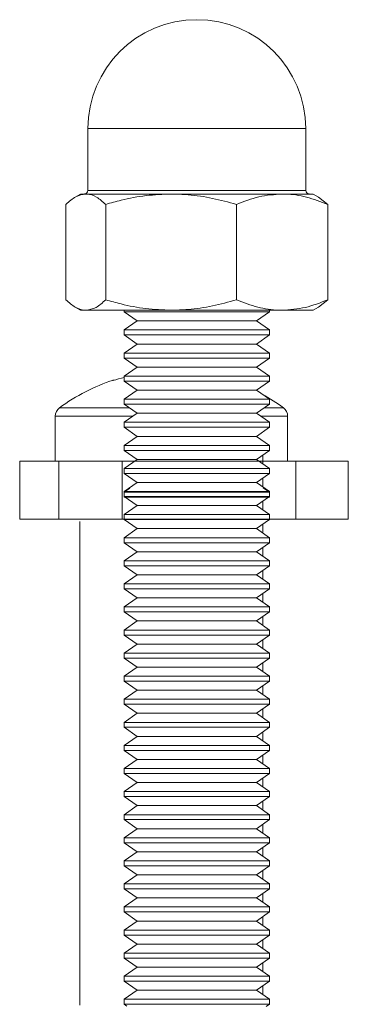
# Model space of a CAD drawing. Units: millimetres. Extents: x 52 to 244, y 17 to 186.
# Drawn here: x 152 to 154, y 123 to 130 of the extents above; entities that cross this region are included whole.
import ezdxf

# ---------------------------------------------------------------- set-up
doc = ezdxf.new("R2010")
doc.units = ezdxf.units.MM

msp = doc.modelspace()

# ---------------------------------------------------------------- linework, layer by layer
at = {"linetype": 'Continuous', "lineweight": 15}
for p, q in [((152.0109, 129.3477), (152.0109, 128.9209)), ((153.5136, 129.3477), (152.0109, 129.3477)), ((153.5136, 128.9209), (153.5136, 129.3477)), ((151.9608, 128.8968), (151.9227, 128.8749)), ((151.9968, 128.8968), (151.9608, 128.8968)), ((152.5853, 128.8968), (151.9968, 128.8968)), ((152.0109, 128.9209), (153.5136, 128.9209)), ((153.3507, 128.8968), (152.5853, 128.8968)), ((153.5637, 128.8968), (153.3507, 128.8968)), ((153.6018, 128.8749), (153.5637, 128.8968)), ((151.8596, 128.8252), (151.8596, 128.1669)), ((152.134, 128.8252), (152.134, 128.1669)), ((153.0366, 128.8252), (153.0366, 128.1669)), ((153.6649, 128.8252), (153.6014, 128.8743)), ((153.6649, 128.8252), (153.6649, 128.1669)), ((153.6014, 128.1172), (153.6649, 128.1669)), ((151.923, 128.1171), (151.9608, 128.0954)), ((151.9968, 128.0954), (151.9608, 128.0954)), ((152.5853, 128.0954), (151.9968, 128.0954)), ((152.2613, 128.0954), (152.2613, 128.0839)), ((152.2613, 128.0839), (152.3505, 128.0214)), ((153.1164, 128.0839), (152.2613, 128.0839)), ((153.3507, 128.0954), (152.5853, 128.0954)), ((153.2632, 128.0839), (153.1164, 128.0839)), ((153.174, 128.0214), (153.2632, 128.0839)), ((153.2632, 128.0839), (153.2632, 128.0954)), ((153.5637, 128.0954), (153.3507, 128.0954)), ((153.5637, 128.0954), (153.6014, 128.1171)), ((152.3505, 128.0214), (152.2613, 127.959)), ((153.0534, 128.0214), (152.3505, 128.0214)), ((153.174, 128.0214), (153.0534, 128.0214)), ((153.2632, 127.959), (153.174, 128.0214)), ((152.2613, 127.959), (152.2613, 127.9247)), ((153.1164, 127.959), (152.2613, 127.959)), ((153.2632, 127.959), (153.1164, 127.959)), ((153.2632, 127.9247), (153.2632, 127.959)), ((152.2613, 127.9247), (152.3505, 127.8622)), ((153.1164, 127.9247), (152.2613, 127.9247)), ((153.2632, 127.9247), (153.1164, 127.9247)), ((153.174, 127.8622), (153.2632, 127.9247)), ((152.3505, 127.8622), (152.2613, 127.7998)), ((153.0534, 127.8622), (152.3505, 127.8622)), ((153.174, 127.8622), (153.0534, 127.8622)), ((153.2632, 127.7998), (153.174, 127.8622)), ((152.2613, 127.7998), (152.2613, 127.7655)), ((153.1164, 127.7998), (152.2613, 127.7998)), ((152.2613, 127.7655), (152.3505, 127.7031)), ((153.1164, 127.7655), (152.2613, 127.7655)), ((153.2632, 127.7998), (153.1164, 127.7998)), ((153.2632, 127.7655), (153.1164, 127.7655)), ((153.174, 127.7031), (153.2632, 127.7655)), ((153.2632, 127.7655), (153.2632, 127.7998)), ((152.3505, 127.7031), (152.2613, 127.6406)), ((153.0534, 127.7031), (152.3505, 127.7031)), ((153.174, 127.7031), (153.0534, 127.7031)), ((153.2632, 127.6406), (153.174, 127.7031)), ((152.2613, 127.6406), (152.2613, 127.6063)), ((153.1164, 127.6406), (152.2613, 127.6406)), ((152.2613, 127.6063), (152.3505, 127.5439)), ((153.1164, 127.6063), (152.2613, 127.6063)), ((153.2632, 127.6406), (153.1164, 127.6406)), ((153.2632, 127.6063), (153.1164, 127.6063)), ((153.174, 127.5439), (153.2632, 127.6063)), ((153.2632, 127.6063), (153.2632, 127.6406)), ((152.3505, 127.5439), (152.2613, 127.4815)), ((153.0534, 127.5439), (152.3505, 127.5439)), ((153.174, 127.5439), (153.0534, 127.5439)), ((153.2632, 127.4815), (153.174, 127.5439)), ((152.2613, 127.4815), (152.2613, 127.4471)), ((153.1164, 127.4815), (152.2613, 127.4815)), ((153.2632, 127.4815), (153.1164, 127.4815)), ((153.2632, 127.4471), (153.2632, 127.4815)), ((151.8153, 127.4228), (152.2961, 127.4228)), ((152.2613, 127.4471), (152.3505, 127.3847)), ((153.1164, 127.4471), (152.2613, 127.4471)), ((153.2632, 127.4471), (153.1164, 127.4471)), ((153.174, 127.3847), (153.2632, 127.4471)), ((153.2266, 127.4228), (153.3595, 127.4228)), ((151.7859, 127.3647), (151.7859, 127.0552)), ((151.7859, 127.3647), (152.3219, 127.3647)), ((152.3505, 127.3847), (152.2613, 127.3223)), ((153.0534, 127.3847), (152.3505, 127.3847)), ((153.174, 127.3847), (153.0534, 127.3847)), ((153.2632, 127.3223), (153.174, 127.3847)), ((153.2025, 127.3647), (153.2509, 127.3647)), ((153.2509, 127.3647), (153.3888, 127.3647)), ((153.3888, 127.0552), (153.3888, 127.3647)), ((152.2613, 127.3223), (152.2613, 127.288)), ((153.1164, 127.3223), (152.2613, 127.3223)), ((152.2613, 127.288), (152.3505, 127.2255)), ((153.1164, 127.288), (152.2613, 127.288)), ((153.2632, 127.3223), (153.1164, 127.3223)), ((153.2632, 127.288), (153.1164, 127.288)), ((153.174, 127.2255), (153.2632, 127.288)), ((153.2632, 127.288), (153.2632, 127.3223)), ((152.3505, 127.2255), (152.2613, 127.1631)), ((153.0534, 127.2255), (152.3505, 127.2255)), ((153.174, 127.2255), (153.0534, 127.2255)), ((153.2632, 127.1631), (153.174, 127.2255)), ((152.2613, 127.1631), (152.2613, 127.1288)), ((153.1164, 127.1631), (152.2613, 127.1631)), ((152.2613, 127.1288), (152.3505, 127.0663)), ((153.1164, 127.1288), (152.2613, 127.1288)), ((153.2632, 127.1631), (153.1164, 127.1631)), ((153.2632, 127.1288), (153.1164, 127.1288)), ((153.174, 127.0663), (153.2632, 127.1288)), ((153.2632, 127.1288), (153.2632, 127.1631)), ((151.5403, 127.0552), (151.5403, 126.6545)), ((151.5403, 127.0552), (151.5421, 127.0552)), ((151.5421, 127.0552), (151.5421, 126.6545)), ((151.5421, 127.0552), (151.811, 127.0552)), ((151.811, 127.0552), (151.811, 126.6545)), ((151.811, 127.0552), (152.2483, 127.0552)), ((152.2483, 127.0552), (152.2483, 126.6545)), ((152.2483, 127.0552), (153.445, 127.0552)), ((152.3505, 127.0663), (152.2613, 127.0039)), ((152.3505, 127.0663), (152.3346, 127.0552)), ((153.0534, 127.0663), (152.3505, 127.0663)), ((153.0534, 127.0663), (152.3505, 127.0663)), ((153.174, 127.0663), (153.0534, 127.0663)), ((153.174, 127.0663), (153.0534, 127.0663)), ((153.1899, 127.0552), (153.174, 127.0663)), ((153.2632, 127.0039), (153.174, 127.0663)), ((153.2185, 127.0352), (153.2185, 127.0975)), ((153.445, 127.0552), (153.445, 126.6545)), ((153.445, 127.0552), (153.8073, 127.0552)), ((153.8073, 126.6545), (153.8073, 127.0552)), ((152.2613, 127.0039), (152.2613, 126.9696)), ((153.1164, 127.0039), (152.2613, 127.0039)), ((153.2632, 127.0039), (153.1164, 127.0039)), ((153.2632, 126.9696), (153.2632, 127.0039)), ((152.2613, 126.9696), (152.3505, 126.9072)), ((153.1164, 126.9696), (152.2613, 126.9696)), ((153.2632, 126.9696), (153.1164, 126.9696)), ((153.174, 126.9072), (153.2632, 126.9696)), ((153.2185, 126.876), (153.2185, 126.9383)), ((152.3505, 126.9072), (152.2613, 126.8447)), ((152.3012, 126.8692), (152.2613, 126.8413)), ((153.0534, 126.9072), (152.3505, 126.9072)), ((153.174, 126.9072), (153.0534, 126.9072)), ((153.2632, 126.8447), (153.174, 126.9072)), ((153.2632, 126.8413), (153.221, 126.8708)), ((152.2613, 126.8447), (152.2613, 126.8104)), ((153.1164, 126.8447), (152.2613, 126.8447)), ((152.2613, 126.8413), (152.2613, 126.807)), ((153.1164, 126.8413), (152.2613, 126.8413)), ((152.2613, 126.8104), (152.3505, 126.748)), ((153.1164, 126.8104), (152.2613, 126.8104)), ((153.1164, 126.807), (152.2613, 126.807)), ((153.2632, 126.8447), (153.1164, 126.8447)), ((153.2632, 126.8413), (153.1164, 126.8413)), ((153.2632, 126.8104), (153.1164, 126.8104)), ((153.2632, 126.807), (153.1164, 126.807)), ((153.174, 126.748), (153.2632, 126.8104)), ((153.2632, 126.8104), (153.2632, 126.8447)), ((153.2632, 126.807), (153.2632, 126.8413)), ((152.3505, 126.748), (152.2613, 126.6855)), ((153.0534, 126.748), (152.3505, 126.748)), ((153.174, 126.748), (153.0534, 126.748)), ((153.2632, 126.6855), (153.174, 126.748)), ((153.2185, 126.7168), (153.2185, 126.7792)), ((151.5403, 126.6545), (151.5421, 126.6545)), ((151.5421, 126.6545), (151.811, 126.6545)), ((151.811, 126.6545), (152.2483, 126.6545)), ((151.8432, 126.6521), (151.8418, 126.6518)), ((151.8647, 126.6545), (151.8667, 126.6542)), ((152.2483, 126.6545), (153.445, 126.6545)), ((152.2613, 126.6855), (152.2613, 126.6512)), ((153.1164, 126.6855), (152.2613, 126.6855)), ((152.2613, 126.6512), (152.3505, 126.5888)), ((153.1164, 126.6512), (152.2613, 126.6512)), ((153.1164, 126.6512), (152.317, 126.6512)), ((153.2632, 126.6855), (153.1164, 126.6855)), ((153.2431, 126.6512), (153.1164, 126.6512)), ((153.2632, 126.6512), (153.1164, 126.6512)), ((153.174, 126.5888), (153.2632, 126.6512)), ((153.2632, 126.6512), (153.2632, 126.6855)), ((153.2632, 126.6536), (153.2632, 126.6545)), ((153.445, 126.6545), (153.8073, 126.6545)), ((151.9562, 126.6382), (151.9562, 123.3025)), ((152.3505, 126.5888), (152.2613, 126.5264)), ((153.0534, 126.5888), (152.3505, 126.5888)), ((153.174, 126.5888), (153.0534, 126.5888)), ((153.2632, 126.5264), (153.174, 126.5888)), ((153.2185, 126.5576), (153.2185, 126.62)), ((152.2613, 126.5264), (152.2613, 126.492)), ((153.1164, 126.5264), (152.2613, 126.5264)), ((153.2632, 126.5264), (153.1164, 126.5264)), ((153.2632, 126.492), (153.2632, 126.5264)), ((152.2613, 126.492), (152.3505, 126.4296)), ((153.1164, 126.492), (152.2613, 126.492)), ((153.2632, 126.492), (153.1164, 126.492)), ((153.174, 126.4296), (153.2632, 126.492)), ((153.2185, 126.3984), (153.2185, 126.4608)), ((152.3505, 126.4296), (152.2613, 126.3672)), ((153.0534, 126.4296), (152.3505, 126.4296)), ((153.174, 126.4296), (153.0534, 126.4296)), ((153.2632, 126.3672), (153.174, 126.4296)), ((152.2613, 126.3672), (152.2613, 126.3329)), ((153.1164, 126.3672), (152.2613, 126.3672)), ((152.2613, 126.3329), (152.3505, 126.2704)), ((153.1164, 126.3329), (152.2613, 126.3329)), ((153.2632, 126.3672), (153.1164, 126.3672)), ((153.2632, 126.3329), (153.1164, 126.3329)), ((153.174, 126.2704), (153.2632, 126.3329)), ((153.2632, 126.3329), (153.2632, 126.3672)), ((152.3505, 126.2704), (152.2613, 126.208)), ((153.0534, 126.2704), (152.3505, 126.2704)), ((153.174, 126.2704), (153.0534, 126.2704)), ((153.2632, 126.208), (153.174, 126.2704)), ((153.2185, 126.2392), (153.2185, 126.3016)), ((152.2613, 126.208), (152.2613, 126.1737)), ((153.1164, 126.208), (152.2613, 126.208)), ((152.2613, 126.1737), (152.3505, 126.1113)), ((153.1164, 126.1737), (152.2613, 126.1737)), ((153.2632, 126.208), (153.1164, 126.208)), ((153.2632, 126.1737), (153.1164, 126.1737)), ((153.174, 126.1113), (153.2632, 126.1737)), ((153.2632, 126.1737), (153.2632, 126.208)), ((152.3505, 126.1113), (152.2613, 126.0488)), ((153.0534, 126.1113), (152.3505, 126.1113)), ((153.174, 126.1113), (153.0534, 126.1113)), ((153.2632, 126.0488), (153.174, 126.1113)), ((153.2185, 126.0801), (153.2185, 126.1424)), ((152.2613, 126.0488), (152.2613, 126.0145)), ((153.1164, 126.0488), (152.2613, 126.0488)), ((153.2632, 126.0488), (153.1164, 126.0488)), ((153.2632, 126.0145), (153.2632, 126.0488)), ((152.2613, 126.0145), (152.3505, 125.9521)), ((153.1164, 126.0145), (152.2613, 126.0145)), ((153.2632, 126.0145), (153.1164, 126.0145)), ((153.174, 125.9521), (153.2632, 126.0145)), ((153.2185, 125.9209), (153.2185, 125.9833)), ((152.3505, 125.9521), (152.2613, 125.8896)), ((153.0534, 125.9521), (152.3505, 125.9521)), ((153.174, 125.9521), (153.0534, 125.9521)), ((153.2632, 125.8896), (153.174, 125.9521)), ((152.2613, 125.8896), (152.2613, 125.8553)), ((153.1164, 125.8896), (152.2613, 125.8896)), ((152.2613, 125.8553), (152.3505, 125.7929)), ((153.1164, 125.8553), (152.2613, 125.8553)), ((153.2632, 125.8896), (153.1164, 125.8896)), ((153.2632, 125.8553), (153.1164, 125.8553)), ((153.174, 125.7929), (153.2632, 125.8553)), ((153.2632, 125.8553), (153.2632, 125.8896)), ((152.3505, 125.7929), (152.2613, 125.7305)), ((153.0534, 125.7929), (152.3505, 125.7929)), ((153.174, 125.7929), (153.0534, 125.7929)), ((153.2632, 125.7305), (153.174, 125.7929)), ((153.2185, 125.7617), (153.2185, 125.8241)), ((152.2613, 125.7305), (152.2613, 125.6961)), ((153.1164, 125.7305), (152.2613, 125.7305)), ((153.2632, 125.7305), (153.1164, 125.7305)), ((153.2632, 125.6961), (153.2632, 125.7305)), ((152.2613, 125.6961), (152.3505, 125.6337)), ((153.1164, 125.6961), (152.2613, 125.6961)), ((152.3505, 125.6337), (152.2613, 125.5713)), ((153.0534, 125.6337), (152.3505, 125.6337)), ((153.174, 125.6337), (153.0534, 125.6337)), ((153.2632, 125.6961), (153.1164, 125.6961)), ((153.174, 125.6337), (153.2632, 125.6961)), ((153.2632, 125.5713), (153.174, 125.6337)), ((153.2185, 125.6025), (153.2185, 125.6649)), ((152.2613, 125.5713), (152.2613, 125.537)), ((153.1164, 125.5713), (152.2613, 125.5713)), ((153.2632, 125.5713), (153.1164, 125.5713)), ((153.2632, 125.537), (153.2632, 125.5713)), ((152.2613, 125.537), (152.3505, 125.4745)), ((153.1164, 125.537), (152.2613, 125.537)), ((153.2632, 125.537), (153.1164, 125.537)), ((153.174, 125.4745), (153.2632, 125.537)), ((153.2185, 125.4433), (153.2185, 125.5057)), ((152.3505, 125.4745), (152.2613, 125.4121)), ((153.0534, 125.4745), (152.3505, 125.4745)), ((153.174, 125.4745), (153.0534, 125.4745)), ((153.2632, 125.4121), (153.174, 125.4745)), ((152.2613, 125.4121), (152.2613, 125.3778)), ((153.1164, 125.4121), (152.2613, 125.4121)), ((152.2613, 125.3778), (152.3505, 125.3153)), ((153.1164, 125.3778), (152.2613, 125.3778)), ((153.2632, 125.4121), (153.1164, 125.4121)), ((153.2632, 125.3778), (153.1164, 125.3778)), ((153.174, 125.3153), (153.2632, 125.3778)), ((153.2632, 125.3778), (153.2632, 125.4121)), ((152.3505, 125.3153), (152.2613, 125.2529)), ((153.0534, 125.3153), (152.3505, 125.3153)), ((153.174, 125.3153), (153.0534, 125.3153)), ((153.2632, 125.2529), (153.174, 125.3153)), ((153.2185, 125.2842), (153.2185, 125.3465)), ((152.2613, 125.2529), (152.2613, 125.2186)), ((153.1164, 125.2529), (152.2613, 125.2529)), ((153.2632, 125.2529), (153.1164, 125.2529)), ((153.2632, 125.2186), (153.2632, 125.2529)), ((152.2613, 125.2186), (152.3505, 125.1562)), ((153.1164, 125.2186), (152.2613, 125.2186)), ((152.3505, 125.1562), (152.2613, 125.0937)), ((153.0534, 125.1562), (152.3505, 125.1562)), ((153.174, 125.1562), (153.0534, 125.1562)), ((153.2632, 125.2186), (153.1164, 125.2186)), ((153.174, 125.1562), (153.2632, 125.2186)), ((153.2632, 125.0937), (153.174, 125.1562)), ((153.2185, 125.125), (153.2185, 125.1873)), ((152.2613, 125.0937), (152.2613, 125.0594)), ((153.1164, 125.0937), (152.2613, 125.0937)), ((153.2632, 125.0937), (153.1164, 125.0937)), ((153.2632, 125.0594), (153.2632, 125.0937)), ((152.2613, 125.0594), (152.3505, 124.997)), ((153.1164, 125.0594), (152.2613, 125.0594)), ((153.2632, 125.0594), (153.1164, 125.0594)), ((153.174, 124.997), (153.2632, 125.0594)), ((153.2185, 124.9658), (153.2185, 125.0282)), ((152.3505, 124.997), (152.2613, 124.9345)), ((153.0534, 124.997), (152.3505, 124.997)), ((153.174, 124.997), (153.0534, 124.997)), ((153.2632, 124.9345), (153.174, 124.997)), ((152.2613, 124.9345), (152.2613, 124.9002)), ((153.1164, 124.9345), (152.2613, 124.9345)), ((152.2613, 124.9002), (152.3505, 124.8378)), ((153.1164, 124.9002), (152.2613, 124.9002)), ((153.2632, 124.9345), (153.1164, 124.9345)), ((153.2632, 124.9002), (153.1164, 124.9002)), ((153.174, 124.8378), (153.2632, 124.9002)), ((153.2632, 124.9002), (153.2632, 124.9345)), ((152.3505, 124.8378), (152.2613, 124.7754)), ((153.0534, 124.8378), (152.3505, 124.8378)), ((153.174, 124.8378), (153.0534, 124.8378)), ((153.2632, 124.7754), (153.174, 124.8378)), ((153.2185, 124.8066), (153.2185, 124.869)), ((152.2613, 124.7754), (152.2613, 124.741)), ((153.1164, 124.7754), (152.2613, 124.7754)), ((153.2632, 124.7754), (153.1164, 124.7754)), ((153.2632, 124.741), (153.2632, 124.7754)), ((152.2613, 124.741), (152.3505, 124.6786)), ((153.1164, 124.741), (152.2613, 124.741)), ((152.3505, 124.6786), (152.2613, 124.6162)), ((153.0534, 124.6786), (152.3505, 124.6786)), ((153.174, 124.6786), (153.0534, 124.6786)), ((153.2632, 124.741), (153.1164, 124.741)), ((153.174, 124.6786), (153.2632, 124.741)), ((153.2632, 124.6162), (153.174, 124.6786)), ((153.2185, 124.6474), (153.2185, 124.7098)), ((152.2613, 124.6162), (152.2613, 124.5819)), ((153.1164, 124.6162), (152.2613, 124.6162)), ((153.2632, 124.6162), (153.1164, 124.6162)), ((153.2632, 124.5819), (153.2632, 124.6162)), ((152.2613, 124.5819), (152.3505, 124.5194)), ((153.1164, 124.5819), (152.2613, 124.5819)), ((153.2632, 124.5819), (153.1164, 124.5819)), ((153.174, 124.5194), (153.2632, 124.5819)), ((153.2185, 124.4882), (153.2185, 124.5506)), ((152.3505, 124.5194), (152.2613, 124.457)), ((153.0534, 124.5194), (152.3505, 124.5194)), ((153.174, 124.5194), (153.0534, 124.5194)), ((153.2632, 124.457), (153.174, 124.5194)), ((152.2613, 124.457), (152.2613, 124.4227)), ((153.1164, 124.457), (152.2613, 124.457)), ((152.2613, 124.4227), (152.3505, 124.3603)), ((153.1164, 124.4227), (152.2613, 124.4227)), ((153.2632, 124.457), (153.1164, 124.457)), ((153.2632, 124.4227), (153.1164, 124.4227)), ((153.174, 124.3603), (153.2632, 124.4227)), ((153.2632, 124.4227), (153.2632, 124.457)), ((152.3505, 124.3603), (152.2613, 124.2978)), ((153.0534, 124.3603), (152.3505, 124.3603)), ((153.174, 124.3603), (153.0534, 124.3603)), ((153.2632, 124.2978), (153.174, 124.3603)), ((153.2185, 124.3291), (153.2185, 124.3914)), ((152.2613, 124.2978), (152.2613, 124.2635)), ((153.1164, 124.2978), (152.2613, 124.2978)), ((153.2632, 124.2978), (153.1164, 124.2978)), ((153.2632, 124.2635), (153.2632, 124.2978)), ((152.2613, 124.2635), (152.3505, 124.2011)), ((153.1164, 124.2635), (152.2613, 124.2635)), ((153.2632, 124.2635), (153.1164, 124.2635)), ((153.174, 124.2011), (153.2632, 124.2635)), ((153.2185, 124.1699), (153.2185, 124.2323)), ((152.3505, 124.2011), (152.2613, 124.1386)), ((152.2613, 124.1386), (152.2613, 124.1043)), ((153.1164, 124.1386), (152.2613, 124.1386)), ((153.0534, 124.2011), (152.3505, 124.2011)), ((153.174, 124.2011), (153.0534, 124.2011)), ((153.2632, 124.1386), (153.1164, 124.1386)), ((153.2632, 124.1386), (153.174, 124.2011)), ((153.2632, 124.1043), (153.2632, 124.1386)), ((152.2613, 124.1043), (152.3505, 124.0419)), ((153.1164, 124.1043), (152.2613, 124.1043)), ((153.2632, 124.1043), (153.1164, 124.1043)), ((153.174, 124.0419), (153.2632, 124.1043)), ((153.2185, 124.0107), (153.2185, 124.0731)), ((152.3505, 124.0419), (152.2613, 123.9795)), ((153.0534, 124.0419), (152.3505, 124.0419)), ((153.174, 124.0419), (153.0534, 124.0419)), ((153.2632, 123.9795), (153.174, 124.0419)), ((152.2613, 123.9795), (152.2613, 123.9451)), ((153.1164, 123.9795), (152.2613, 123.9795)), ((152.2613, 123.9451), (152.3505, 123.8827)), ((153.1164, 123.9451), (152.2613, 123.9451)), ((153.2632, 123.9795), (153.1164, 123.9795)), ((153.2632, 123.9451), (153.1164, 123.9451)), ((153.174, 123.8827), (153.2632, 123.9451)), ((153.2632, 123.9451), (153.2632, 123.9795)), ((152.3505, 123.8827), (152.2613, 123.8203)), ((153.0534, 123.8827), (152.3505, 123.8827)), ((153.174, 123.8827), (153.0534, 123.8827)), ((153.2632, 123.8203), (153.174, 123.8827)), ((153.2185, 123.8515), (153.2185, 123.9139)), ((152.2613, 123.8203), (152.2613, 123.786)), ((153.1164, 123.8203), (152.2613, 123.8203)), ((153.2632, 123.8203), (153.1164, 123.8203)), ((153.2632, 123.786), (153.2632, 123.8203)), ((152.2613, 123.786), (152.3505, 123.7235)), ((153.1164, 123.786), (152.2613, 123.786)), ((153.2632, 123.786), (153.1164, 123.786)), ((153.174, 123.7235), (153.2632, 123.786)), ((153.2185, 123.6923), (153.2185, 123.7547)), ((152.3505, 123.7235), (152.2613, 123.6611)), ((152.2613, 123.6611), (152.2613, 123.6268)), ((153.1164, 123.6611), (152.2613, 123.6611)), ((153.0534, 123.7235), (152.3505, 123.7235)), ((153.174, 123.7235), (153.0534, 123.7235)), ((153.2632, 123.6611), (153.1164, 123.6611)), ((153.2632, 123.6611), (153.174, 123.7235)), ((153.2632, 123.6268), (153.2632, 123.6611)), ((152.2613, 123.6268), (152.3505, 123.5643)), ((153.1164, 123.6268), (152.2613, 123.6268)), ((153.2632, 123.6268), (153.1164, 123.6268)), ((153.174, 123.5643), (153.2632, 123.6268)), ((153.2185, 123.5332), (153.2185, 123.5955)), ((152.3505, 123.5643), (152.2613, 123.5019)), ((153.0534, 123.5643), (152.3505, 123.5643)), ((153.174, 123.5643), (153.0534, 123.5643)), ((153.2632, 123.5019), (153.174, 123.5643)), ((152.2613, 123.5019), (152.2613, 123.4676)), ((153.1164, 123.5019), (152.2613, 123.5019)), ((152.2613, 123.4676), (152.3505, 123.4052)), ((153.1164, 123.4676), (152.2613, 123.4676)), ((153.2632, 123.5019), (153.1164, 123.5019)), ((153.2632, 123.4676), (153.1164, 123.4676)), ((153.174, 123.4052), (153.2632, 123.4676)), ((153.2632, 123.4676), (153.2632, 123.5019)), ((152.3505, 123.4052), (152.2613, 123.3427)), ((153.0534, 123.4052), (152.3505, 123.4052)), ((153.174, 123.4052), (153.0534, 123.4052)), ((153.2632, 123.3427), (153.174, 123.4052)), ((153.2185, 123.374), (153.2185, 123.4364)), ((152.2613, 123.3427), (152.2613, 123.3084)), ((153.1164, 123.3427), (152.2613, 123.3427)), ((153.2632, 123.3427), (153.1164, 123.3427)), ((153.2632, 123.3084), (153.2632, 123.3427)), ((152.2613, 123.3084), (152.2794, 123.2958)), ((153.1164, 123.3084), (152.2613, 123.3084)), ((153.2632, 123.3084), (153.1164, 123.3084)), ((153.2404, 123.2924), (153.2632, 123.3084))]:
    msp.add_line(p, q, dxfattribs=at)
for centre, radius, start, end in [((152.7622, 129.3477), 0.7514, 0, 180), ((151.9868, 128.9209), 0.024, 270, 0), ((153.5377, 128.9209), 0.024, 180, 270), ((152.5874, 126.374), 1.3024, 107.90381, 126.35837), ((152.5806, 126.3782), 1.2942, 104.28259, 107.8758), ((152.1894, 127.6068), 0.00684, 62.20538, 153.11256), ((152.5874, 126.374), 1.3024, 53.64163, 61.18185), ((151.858, 127.3647), 0.0721, 126.35837, 180), ((153.3167, 127.3647), 0.0721, 0, 53.64163)]:
    msp.add_arc(centre, radius, start, end, dxfattribs=at)
for points, knots in [([(151.8596, 128.8252), (151.8819, 128.8452), (151.9269, 128.8856), (151.9733, 128.8931), (151.9968, 128.8968)], [0, 0, 0, 0, 0.495458, 1, 1, 1, 1]), ([(151.9968, 128.8968), (152, 128.8967), (152.0247, 128.8961), (152.0711, 128.8805), (152.1129, 128.8438), (152.134, 128.8252)], [0, 0, 0, 0, 0.070047, 0.530763, 1, 1, 1, 1]), ([(152.5853, 128.8968), (152.5276, 128.8946), (152.4113, 128.89), (152.2608, 128.8607), (152.1691, 128.8351), (152.134, 128.8252)], [0, 0, 0, 0, 0.37787, 0.761105, 1, 1, 1, 1]), ([(153.0366, 128.8252), (152.9818, 128.8401), (152.8716, 128.8701), (152.72, 128.8932), (152.624, 128.8958), (152.5853, 128.8968)], [0, 0, 0, 0, 0.3714227, 0.7461492, 1, 1, 1, 1]), ([(153.0366, 128.8252), (153.0876, 128.8452), (153.1906, 128.8856), (153.297, 128.8931), (153.3507, 128.8968)], [0, 0, 0, 0, 0.495458, 1, 1, 1, 1]), ([(153.3507, 128.8968), (153.3582, 128.8967), (153.4145, 128.8961), (153.5209, 128.8805), (153.6166, 128.8438), (153.6649, 128.8252)], [0, 0, 0, 0, 0.070047, 0.530763, 1, 1, 1, 1]), ([(151.9968, 128.0954), (151.9935, 128.0954), (151.9689, 128.0961), (151.9225, 128.1117), (151.8807, 128.1484), (151.8596, 128.1669)], [0, 0, 0, 0, 0.070047, 0.530762, 1, 1, 1, 1]), ([(152.134, 128.1669), (152.1117, 128.1469), (152.0667, 128.1065), (152.0202, 128.0991), (151.9968, 128.0954)], [0, 0, 0, 0, 0.495458, 1, 1, 1, 1]), ([(152.134, 128.1669), (152.1691, 128.1571), (152.26, 128.1317), (152.4105, 128.1023), (152.5268, 128.0977), (152.5853, 128.0954)], [0, 0, 0, 0, 0.238895, 0.617064, 1, 1, 1, 1]), ([(152.5853, 128.0954), (152.624, 128.0964), (152.7195, 128.099), (152.8711, 128.122), (152.9812, 128.1519), (153.0366, 128.1669)], [0, 0, 0, 0, 0.253851, 0.624963, 1, 1, 1, 1]), ([(153.3507, 128.0954), (153.3433, 128.0954), (153.2869, 128.0961), (153.1806, 128.1117), (153.0849, 128.1484), (153.0366, 128.1669)], [0, 0, 0, 0, 0.070048, 0.530762, 1, 1, 1, 1]), ([(153.6649, 128.1669), (153.6138, 128.1469), (153.5109, 128.1065), (153.4044, 128.0991), (153.3507, 128.0954)], [0, 0, 0, 0, 0.495457, 1, 1, 1, 1])]:
    msp.add_open_spline(points, degree=3, knots=knots, dxfattribs=at)

doc.saveas('drawing.dxf')
